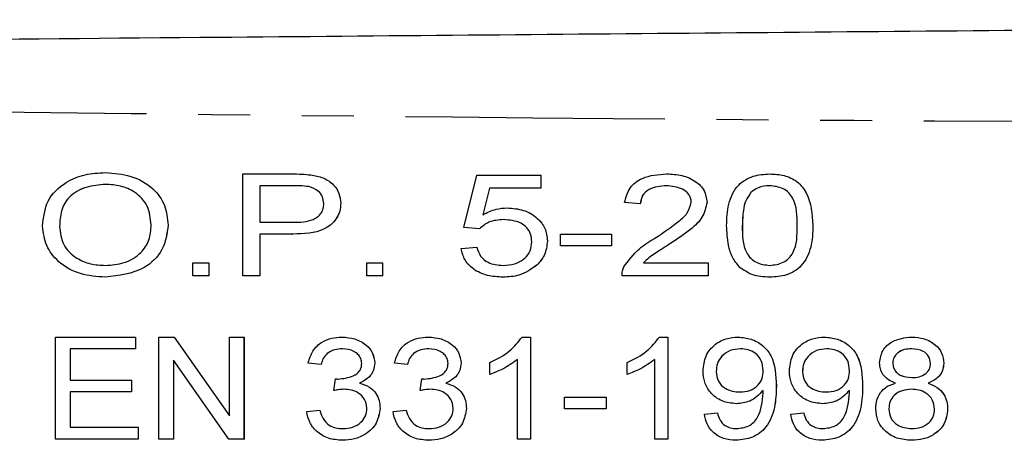
# Model space of a CAD drawing. Extents: x 97 to 311, y 38 to 285.
# Drawn here: x 254 to 278, y 83 to 93 of the extents above; entities that cross this region are included whole.
import ezdxf

# ---------------------------------------------------------------- set-up
doc = ezdxf.new("R2010")
doc.units = 0
doc.linetypes.add('PHANTOM', pattern=[12.7, 6.35, -1.27, 1.27, -1.27, 1.27, -1.27])
doc.layers.get('0').update_dxf_attribs({"linetype": 'CONTINUOUS'})

msp = doc.modelspace()

# ---------------------------------------------------------------- linework, layer by layer
at = {"color": 7, "linetype": 'CONTINUOUS'}
for p, q in [((256.277, 89.274), (256.277, 89.274)), ((259.64, 86.742), (259.64, 89.242)), ((259.64, 89.242), (260.828, 89.242)), ((261.307, 89.218), (261.308, 89.218)), ((265.056, 87.928), (265.377, 89.21)), ((265.377, 89.21), (266.947, 89.21)), ((266.947, 89.21), (266.947, 88.889)), ((266.947, 89.21), (266.948, 89.21)), ((266.948, 89.21), (266.948, 88.889)), ((270.029, 89.242), (270.029, 89.242)), ((272.556, 89.242), (272.557, 89.242)), ((260.869, 88.953), (260.057, 88.953)), ((260.057, 88.953), (260.057, 88.056)), ((260.057, 88.953), (260.057, 88.056)), ((265.689, 88.889), (265.526, 88.242)), ((265.689, 88.889), (265.526, 88.242)), ((266.947, 88.889), (265.689, 88.889)), ((266.947, 88.889), (266.948, 88.889)), ((271.018, 88.552), (271.018, 88.552)), ((272.089, 88.782), (272.089, 88.782)), ((262.044, 88.523), (262.044, 88.523)), ((266.124, 88.409), (266.124, 88.409)), ((269.383, 88.505), (268.999, 88.537)), ((269.383, 88.505), (269.384, 88.505)), ((255.153, 87.955), (255.153, 87.955)), ((257.813, 87.988), (257.814, 87.988)), ((260.057, 88.056), (260.877, 88.056)), ((265.441, 87.896), (265.056, 87.928)), ((265.441, 87.896), (265.442, 87.896)), ((271.883, 87.976), (271.884, 87.976)), ((273.614, 87.975), (273.614, 87.975)), ((260.057, 87.767), (260.057, 86.742)), ((260.864, 87.767), (260.057, 87.767)), ((260.057, 87.767), (260.057, 86.742)), ((260.864, 87.767), (260.865, 87.767)), ((267.108, 87.599), (267.108, 87.599)), ((267.428, 87.479), (267.428, 87.767)), ((267.428, 87.767), (268.678, 87.767)), ((268.678, 87.767), (268.678, 87.479)), ((268.678, 87.767), (268.679, 87.767)), ((268.679, 87.767), (268.679, 87.479)), ((264.992, 87.415), (265.377, 87.447)), ((265.377, 87.447), (265.377, 87.447)), ((268.678, 87.479), (267.428, 87.479)), ((268.678, 87.479), (268.679, 87.479)), ((270.108, 87.526), (270.109, 87.526)), ((258.422, 86.742), (258.422, 87.062)), ((258.422, 87.062), (258.807, 87.062)), ((258.807, 87.062), (258.807, 86.742)), ((258.807, 87.062), (258.807, 86.742)), ((258.807, 87.062), (258.807, 87.062)), ((262.685, 86.742), (262.685, 87.062)), ((262.685, 87.062), (263.069, 87.062)), ((263.069, 87.062), (263.069, 86.742)), ((263.069, 87.062), (263.07, 87.062)), ((263.07, 87.062), (263.07, 86.742)), ((266.855, 87.013), (266.856, 87.013)), ((269.46, 87.062), (271.05, 87.062)), ((271.05, 87.062), (271.05, 86.742)), ((271.05, 87.062), (271.05, 86.742)), ((271.05, 87.062), (271.05, 87.062)), ((256.275, 86.71), (256.275, 86.71)), ((258.807, 86.742), (258.422, 86.742)), ((258.807, 86.742), (258.807, 86.742)), ((260.057, 86.742), (259.64, 86.742)), ((260.057, 86.742), (260.057, 86.742)), ((263.069, 86.742), (262.685, 86.742)), ((263.069, 86.742), (263.07, 86.742)), ((266.018, 86.71), (266.018, 86.71)), ((271.05, 86.742), (268.935, 86.742)), ((271.05, 86.742), (271.05, 86.742)), ((272.556, 86.71), (272.557, 86.71)), ((255.057, 82.742), (255.057, 85.242)), ((255.057, 85.242), (257.012, 85.242)), ((257.012, 85.242), (257.012, 84.953)), ((257.012, 85.242), (257.012, 84.953)), ((257.012, 85.242), (257.012, 85.242)), ((257.589, 82.742), (257.589, 85.242)), ((257.589, 85.242), (257.964, 85.242)), ((257.964, 85.242), (259.32, 83.313)), ((257.964, 85.242), (257.965, 85.242)), ((257.965, 85.242), (259.32, 83.313)), ((259.32, 83.313), (259.32, 85.242)), ((259.32, 85.242), (259.672, 85.242)), ((259.672, 85.242), (259.672, 82.742)), ((259.672, 85.242), (259.673, 85.242)), ((259.673, 85.242), (259.673, 82.742)), ((262.071, 85.242), (262.072, 85.242)), ((264.187, 85.242), (264.187, 85.242)), ((266.485, 85.242), (266.691, 85.242)), ((266.691, 85.242), (266.691, 82.742)), ((266.691, 85.242), (266.691, 82.742)), ((266.691, 85.242), (266.691, 85.242)), ((269.85, 85.242), (270.056, 85.242)), ((270.056, 85.242), (270.056, 82.742)), ((270.056, 85.242), (270.057, 85.242)), ((270.057, 85.242), (270.057, 82.742)), ((271.78, 85.242), (271.78, 85.242)), ((273.895, 85.242), (273.896, 85.242)), ((276.029, 85.242), (276.03, 85.242)), ((257.012, 84.953), (255.409, 84.953)), ((255.409, 84.953), (255.409, 84.184)), ((255.41, 84.953), (255.41, 84.184)), ((257.012, 84.953), (257.012, 84.953)), ((266.371, 82.742), (266.371, 84.69)), ((269.736, 82.742), (269.736, 84.69)), ((259.297, 82.742), (257.941, 84.671)), ((257.941, 84.671), (257.941, 82.742)), ((257.942, 84.67), (257.942, 82.742)), ((261.563, 84.569), (261.243, 84.601)), ((261.563, 84.569), (261.563, 84.569)), ((262.877, 84.606), (262.878, 84.606)), ((263.678, 84.569), (263.358, 84.601)), ((263.678, 84.569), (263.679, 84.569)), ((264.992, 84.606), (264.993, 84.606)), ((265.697, 84.321), (265.697, 84.617)), ((269.063, 84.321), (269.063, 84.617)), ((275.569, 84.61), (275.569, 84.61)), ((276.819, 84.603), (276.819, 84.603)), ((261.874, 83.928), (261.913, 84.216)), ((261.913, 84.216), (261.914, 84.216)), ((263.989, 83.928), (264.028, 84.216)), ((264.028, 84.216), (264.029, 84.216)), ((265.697, 84.321), (265.698, 84.321)), ((269.063, 84.321), (269.063, 84.321)), ((271.242, 84.395), (271.243, 84.395)), ((273.357, 84.395), (273.358, 84.395)), ((255.409, 84.184), (256.916, 84.184)), ((256.916, 84.184), (256.916, 83.896)), ((256.916, 84.184), (256.916, 83.896)), ((256.916, 84.184), (256.916, 84.184)), ((262.504, 84.111), (262.504, 84.111)), ((264.619, 84.111), (264.62, 84.111)), ((272.716, 84.042), (272.717, 84.042)), ((274.832, 84.042), (274.832, 84.042)), ((276.438, 84.113), (276.439, 84.113)), ((256.916, 83.896), (255.409, 83.896)), ((255.409, 83.896), (255.409, 83.03)), ((255.41, 83.896), (255.41, 83.03)), ((256.916, 83.896), (256.916, 83.896)), ((261.874, 83.928), (261.874, 83.928)), ((263.989, 83.928), (263.99, 83.928)), ((267.524, 83.479), (267.524, 83.767)), ((267.524, 83.767), (268.55, 83.767)), ((268.55, 83.767), (268.55, 83.479)), ((268.55, 83.767), (268.55, 83.479)), ((268.55, 83.767), (268.55, 83.767)), ((263.005, 83.494), (263.006, 83.494)), ((265.121, 83.494), (265.121, 83.494)), ((271.738, 83.607), (271.738, 83.607)), ((273.853, 83.607), (273.854, 83.607)), ((275.473, 83.484), (275.473, 83.484)), ((261.21, 83.415), (261.531, 83.447)), ((261.531, 83.447), (261.531, 83.447)), ((263.326, 83.415), (263.646, 83.447)), ((263.646, 83.447), (263.647, 83.447)), ((268.55, 83.479), (267.524, 83.479)), ((268.55, 83.479), (268.55, 83.479)), ((270.954, 83.351), (271.274, 83.383)), ((271.274, 83.383), (271.275, 83.383)), ((273.069, 83.351), (273.39, 83.383)), ((273.39, 83.383), (273.39, 83.383)), ((276.915, 83.47), (276.915, 83.47)), ((255.409, 83.03), (257.076, 83.03)), ((257.076, 83.03), (257.076, 82.742)), ((257.076, 83.03), (257.076, 82.742)), ((257.076, 83.03), (257.076, 83.03)), ((257.076, 82.742), (255.057, 82.742)), ((257.076, 82.742), (257.076, 82.742)), ((257.941, 82.742), (257.589, 82.742)), ((257.941, 82.742), (257.942, 82.742)), ((259.672, 82.742), (259.297, 82.742)), ((259.672, 82.742), (259.673, 82.742)), ((262.082, 82.71), (262.082, 82.71)), ((264.197, 82.71), (264.198, 82.71)), ((266.691, 82.742), (266.371, 82.742)), ((266.691, 82.742), (266.691, 82.742)), ((270.056, 82.742), (269.736, 82.742)), ((270.056, 82.742), (270.057, 82.742)), ((271.729, 82.71), (271.729, 82.71)), ((273.844, 82.71), (273.845, 82.71)), ((276.034, 82.71), (276.034, 82.71))]:
    msp.add_line(p, q, dxfattribs=at)
for points, knots in [([(195.603, 92.042), (206.101, 92.133), (227.098, 92.317), (256.341, 92.572), (283.336, 92.807), (299.833, 92.951), (308.081, 93.023)], [0, 0, 0, 0, 0.279983, 0.560005, 0.780016, 1, 1, 1, 1]), ([(254.736, 87.959), (254.76, 88.174), (254.806, 88.605), (255.262, 89.04), (255.773, 89.247), (256.109, 89.265), (256.277, 89.274)], [0, 0, 0, 0, 0.279292, 0.558064, 0.7788, 1, 1, 1, 1]), ([(256.277, 89.274), (256.487, 89.258), (256.906, 89.225), (257.435, 88.936), (257.763, 88.484), (257.797, 88.153), (257.814, 87.988)], [0, 0, 0, 0, 0.280615, 0.560274, 0.780028, 1, 1, 1, 1]), ([(256.277, 89.274), (256.487, 89.258), (256.906, 89.225), (257.435, 88.936), (257.763, 88.484), (257.796, 88.153), (257.813, 87.988)], [0, 0, 0, 0, 0.280615, 0.560274, 0.780028, 1, 1, 1, 1]), ([(260.828, 89.242), (260.918, 89.242), (261.078, 89.241), (261.237, 89.225), (261.307, 89.218)], [0, 0, 0, 0, 0.5600739, 1, 1, 1, 1]), ([(261.307, 89.218), (261.41, 89.2), (261.616, 89.164), (261.865, 88.999), (262.017, 88.769), (262.035, 88.605), (262.044, 88.523)], [0, 0, 0, 0, 0.280716, 0.559961, 0.780052, 1, 1, 1, 1]), ([(261.308, 89.218), (261.411, 89.2), (261.616, 89.164), (261.865, 88.999), (262.018, 88.769), (262.035, 88.605), (262.044, 88.523)], [0, 0, 0, 0, 0.280709, 0.559961, 0.780052, 1, 1, 1, 1]), ([(268.999, 88.537), (269.03, 88.664), (269.093, 88.919), (269.492, 89.206), (269.825, 89.228), (270.029, 89.242)], [0, 0, 0, 0, 0.279537, 0.559157, 1, 1, 1, 1]), ([(270.029, 89.242), (270.155, 89.236), (270.406, 89.224), (270.731, 89.083), (270.974, 88.849), (271.003, 88.651), (271.018, 88.552)], [0, 0, 0, 0, 0.281163, 0.561204, 0.781082, 1, 1, 1, 1]), ([(270.029, 89.242), (270.155, 89.236), (270.406, 89.224), (270.731, 89.083), (270.973, 88.849), (271.003, 88.651), (271.018, 88.552)], [0, 0, 0, 0, 0.281163, 0.561205, 0.781083, 1, 1, 1, 1]), ([(271.499, 87.975), (271.505, 88.151), (271.518, 88.503), (271.734, 88.971), (272.139, 89.217), (272.417, 89.234), (272.556, 89.242)], [0, 0, 0, 0, 0.281275, 0.560051, 0.779349, 1, 1, 1, 1]), ([(272.556, 89.242), (272.674, 89.235), (272.908, 89.22), (273.242, 89.074), (273.567, 88.659), (273.595, 88.257), (273.614, 87.975)], [0, 0, 0, 0, 0.187644, 0.3747299, 0.5615772, 1, 1, 1, 1]), ([(272.557, 89.242), (272.674, 89.235), (272.909, 89.22), (273.242, 89.074), (273.568, 88.659), (273.595, 88.257), (273.614, 87.975)], [0, 0, 0, 0, 0.1876442, 0.3747302, 0.5615776, 1, 1, 1, 1]), ([(256.279, 88.985), (256.118, 88.972), (255.795, 88.945), (255.38, 88.718), (255.173, 88.338), (255.16, 88.083), (255.153, 87.955)], [0, 0, 0, 0, 0.280478, 0.559957, 0.779319, 1, 1, 1, 1]), ([(256.28, 88.985), (256.118, 88.972), (255.796, 88.945), (255.381, 88.718), (255.173, 88.338), (255.16, 88.083), (255.153, 87.955)], [0, 0, 0, 0, 0.280481, 0.559959, 0.77932, 1, 1, 1, 1]), ([(257.397, 87.99), (257.38, 88.149), (257.347, 88.467), (257.027, 88.802), (256.651, 88.961), (256.403, 88.977), (256.279, 88.985)], [0, 0, 0, 0, 0.2796257, 0.5582251, 0.7789556, 1, 1, 1, 1]), ([(261.261, 88.931), (261.188, 88.939), (261.058, 88.954), (260.927, 88.954), (260.869, 88.953)], [0, 0, 0, 0, 0.559772, 1, 1, 1, 1]), ([(261.627, 88.513), (261.621, 88.57), (261.609, 88.682), (261.484, 88.852), (261.345, 88.901), (261.261, 88.931)], [0, 0, 0, 0, 0.280689, 0.561375, 1, 1, 1, 1]), ([(270.02, 88.953), (269.873, 88.942), (269.653, 88.924), (269.416, 88.725), (269.394, 88.578), (269.383, 88.505)], [0, 0, 0, 0, 0.500134, 0.750367, 1, 1, 1, 1]), ([(270.021, 88.953), (269.874, 88.942), (269.654, 88.924), (269.416, 88.725), (269.395, 88.578), (269.384, 88.505)], [0, 0, 0, 0, 0.5001416, 0.7503671, 1, 1, 1, 1]), ([(270.633, 88.545), (270.63, 88.579), (270.624, 88.648), (270.556, 88.768), (270.365, 88.922), (270.158, 88.941), (270.02, 88.953)], [0, 0, 0, 0, 0.125471, 0.251063, 0.501372, 1, 1, 1, 1]), ([(272.552, 88.953), (272.455, 88.946), (272.283, 88.934), (272.148, 88.828), (272.089, 88.782)], [0, 0, 0, 0, 0.559862, 1, 1, 1, 1]), ([(272.552, 88.953), (272.456, 88.946), (272.284, 88.934), (272.149, 88.828), (272.089, 88.782)], [0, 0, 0, 0, 0.559855, 1, 1, 1, 1]), ([(273.229, 87.976), (273.228, 88.211), (273.226, 88.505), (273.026, 88.786), (272.838, 88.921), (272.666, 88.94), (272.552, 88.953)], [0, 0, 0, 0, 0.499658, 0.62496, 0.750559, 1, 1, 1, 1]), ([(271.018, 88.552), (270.989, 88.42), (270.931, 88.156), (270.564, 87.829), (270.281, 87.641), (270.108, 87.526)], [0, 0, 0, 0, 0.277325, 0.557942, 1, 1, 1, 1]), ([(271.018, 88.552), (270.989, 88.42), (270.931, 88.156), (270.564, 87.829), (270.282, 87.641), (270.109, 87.526)], [0, 0, 0, 0, 0.277326, 0.557938, 1, 1, 1, 1]), ([(272.089, 88.782), (272.044, 88.716), (271.954, 88.585), (271.895, 88.303), (271.887, 88.1), (271.883, 87.976)], [0, 0, 0, 0, 0.279072, 0.559357, 1, 1, 1, 1]), ([(272.089, 88.782), (272.044, 88.716), (271.954, 88.585), (271.895, 88.303), (271.888, 88.1), (271.884, 87.976)], [0, 0, 0, 0, 0.279072, 0.5593553, 1, 1, 1, 1]), ([(262.044, 88.523), (262.039, 88.457), (262.029, 88.325), (261.94, 88.144), (261.811, 87.994), (261.474, 87.778), (261.135, 87.772), (260.864, 87.767)], [0, 0, 0, 0, 0.125279, 0.250511, 0.375859, 0.501037, 1, 1, 1, 1]), ([(262.044, 88.523), (262.039, 88.457), (262.03, 88.325), (261.941, 88.144), (261.811, 87.994), (261.474, 87.778), (261.136, 87.772), (260.865, 87.767)], [0, 0, 0, 0, 0.125279, 0.250513, 0.375861, 0.501036, 1, 1, 1, 1]), ([(260.877, 88.056), (261.046, 88.059), (261.258, 88.063), (261.478, 88.184), (261.565, 88.274), (261.619, 88.389), (261.625, 88.472), (261.627, 88.513)], [0, 0, 0, 0, 0.499384, 0.624635, 0.749748, 0.874788, 1, 1, 1, 1]), ([(265.526, 88.242), (265.632, 88.295), (265.821, 88.39), (266.031, 88.403), (266.124, 88.409)], [0, 0, 0, 0, 0.559735, 1, 1, 1, 1]), ([(266.124, 88.409), (266.257, 88.398), (266.524, 88.378), (266.851, 88.187), (267.075, 87.914), (267.097, 87.704), (267.108, 87.599)], [0, 0, 0, 0, 0.280535, 0.560482, 0.780211, 1, 1, 1, 1]), ([(266.124, 88.409), (266.257, 88.398), (266.523, 88.378), (266.85, 88.187), (267.074, 87.914), (267.097, 87.704), (267.108, 87.599)], [0, 0, 0, 0, 0.2805344, 0.5604856, 0.7802113, 1, 1, 1, 1]), ([(269.743, 87.668), (269.941, 87.801), (270.216, 87.987), (270.556, 88.269), (270.608, 88.454), (270.633, 88.545)], [0, 0, 0, 0, 0.562251, 0.782791, 1, 1, 1, 1]), ([(266.031, 88.12), (265.907, 88.112), (265.685, 88.099), (265.516, 87.958), (265.441, 87.896)], [0, 0, 0, 0, 0.560286, 1, 1, 1, 1]), ([(266.031, 88.12), (265.907, 88.112), (265.686, 88.099), (265.516, 87.958), (265.442, 87.896)], [0, 0, 0, 0, 0.560276, 1, 1, 1, 1]), ([(266.723, 87.58), (266.718, 87.642), (266.709, 87.766), (266.61, 87.929), (266.391, 88.094), (266.179, 88.109), (266.031, 88.12)], [0, 0, 0, 0, 0.187214, 0.373958, 0.561021, 1, 1, 1, 1]), ([(256.275, 86.71), (256.068, 86.725), (255.655, 86.757), (255.135, 87.038), (254.8, 87.472), (254.758, 87.797), (254.736, 87.959)], [0, 0, 0, 0, 0.280668, 0.560426, 0.780281, 1, 1, 1, 1]), ([(255.153, 87.955), (255.171, 87.798), (255.207, 87.486), (255.539, 87.174), (255.908, 87.02), (256.151, 87.005), (256.273, 86.998)], [0, 0, 0, 0, 0.279212, 0.5582, 0.778921, 1, 1, 1, 1]), ([(255.153, 87.955), (255.171, 87.798), (255.207, 87.486), (255.539, 87.174), (255.908, 87.02), (256.151, 87.005), (256.273, 86.998)], [0, 0, 0, 0, 0.279213, 0.558203, 0.778925, 1, 1, 1, 1]), ([(256.273, 86.998), (256.431, 87.01), (256.747, 87.034), (257.14, 87.265), (257.37, 87.616), (257.388, 87.865), (257.397, 87.99)], [0, 0, 0, 0, 0.2805412, 0.5600336, 0.7795846, 1, 1, 1, 1]), ([(257.814, 87.988), (257.785, 87.778), (257.727, 87.358), (257.149, 86.806), (256.607, 86.746), (256.275, 86.71)], [0, 0, 0, 0, 0.280034, 0.559935, 1, 1, 1, 1]), ([(257.813, 87.988), (257.784, 87.778), (257.727, 87.358), (257.149, 86.806), (256.606, 86.746), (256.275, 86.71)], [0, 0, 0, 0, 0.280033, 0.559936, 1, 1, 1, 1]), ([(271.82, 86.951), (271.756, 87.031), (271.627, 87.193), (271.518, 87.55), (271.506, 87.814), (271.499, 87.975)], [0, 0, 0, 0, 0.279532, 0.559667, 1, 1, 1, 1]), ([(271.883, 87.976), (271.884, 87.741), (271.884, 87.448), (272.083, 87.166), (272.272, 87.033), (272.443, 87.012), (272.556, 86.998)], [0, 0, 0, 0, 0.499818, 0.625012, 0.750641, 1, 1, 1, 1]), ([(271.884, 87.976), (271.884, 87.741), (271.885, 87.448), (272.083, 87.166), (272.272, 87.033), (272.443, 87.012), (272.557, 86.998)], [0, 0, 0, 0, 0.499819, 0.625013, 0.750641, 1, 1, 1, 1]), ([(272.556, 86.998), (272.67, 87.012), (272.841, 87.033), (273.029, 87.166), (273.228, 87.448), (273.229, 87.741), (273.229, 87.976)], [0, 0, 0, 0, 0.249348, 0.374943, 0.500195, 1, 1, 1, 1]), ([(273.614, 87.975), (273.607, 87.798), (273.594, 87.447), (273.379, 86.98), (272.973, 86.734), (272.695, 86.718), (272.556, 86.71)], [0, 0, 0, 0, 0.281305, 0.560075, 0.779332, 1, 1, 1, 1]), ([(273.614, 87.975), (273.608, 87.798), (273.594, 87.447), (273.379, 86.98), (272.974, 86.734), (272.696, 86.718), (272.557, 86.71)], [0, 0, 0, 0, 0.281305, 0.560078, 0.779331, 1, 1, 1, 1]), ([(267.108, 87.599), (267.093, 87.475), (267.067, 87.253), (266.92, 87.087), (266.855, 87.013)], [0, 0, 0, 0, 0.558897, 1, 1, 1, 1]), ([(267.108, 87.599), (267.094, 87.475), (267.068, 87.253), (266.921, 87.087), (266.856, 87.013)], [0, 0, 0, 0, 0.558898, 1, 1, 1, 1]), ([(268.98, 86.961), (269.097, 87.12), (269.307, 87.406), (269.609, 87.587), (269.743, 87.668)], [0, 0, 0, 0, 0.557894, 1, 1, 1, 1]), ([(266.018, 86.71), (265.889, 86.717), (265.634, 86.73), (265.304, 86.879), (265.063, 87.119), (265.016, 87.316), (264.992, 87.415)], [0, 0, 0, 0, 0.280757, 0.560599, 0.780388, 1, 1, 1, 1]), ([(265.377, 87.447), (265.402, 87.37), (265.45, 87.216), (265.684, 87.026), (265.892, 87.009), (266.018, 86.998)], [0, 0, 0, 0, 0.280404, 0.560132, 1, 1, 1, 1]), ([(265.377, 87.447), (265.401, 87.37), (265.449, 87.216), (265.684, 87.026), (265.891, 87.009), (266.018, 86.998)], [0, 0, 0, 0, 0.2804086, 0.5601387, 1, 1, 1, 1]), ([(266.018, 86.998), (266.114, 87.004), (266.306, 87.016), (266.548, 87.148), (266.702, 87.352), (266.716, 87.504), (266.723, 87.58)], [0, 0, 0, 0, 0.280782, 0.560246, 0.779937, 1, 1, 1, 1]), ([(270.109, 87.526), (270.032, 87.477), (269.907, 87.397), (269.732, 87.284), (269.586, 87.185), (269.502, 87.103), (269.46, 87.062)], [0, 0, 0, 0, 0.340099, 0.560177, 0.780188, 1, 1, 1, 1]), ([(270.108, 87.526), (270.032, 87.477), (269.906, 87.397), (269.732, 87.284), (269.586, 87.185), (269.502, 87.103), (269.46, 87.062)], [0, 0, 0, 0, 0.340106, 0.560177, 0.780195, 1, 1, 1, 1]), ([(266.856, 87.013), (266.715, 86.912), (266.463, 86.73), (266.154, 86.716), (266.018, 86.71)], [0, 0, 0, 0, 0.558193, 1, 1, 1, 1]), ([(266.855, 87.013), (266.715, 86.912), (266.463, 86.73), (266.154, 86.716), (266.018, 86.71)], [0, 0, 0, 0, 0.5582006, 1, 1, 1, 1]), ([(268.935, 86.742), (268.936, 86.784), (268.939, 86.86), (268.967, 86.93), (268.98, 86.961)], [0, 0, 0, 0, 0.559757, 1, 1, 1, 1]), ([(272.556, 86.71), (272.405, 86.717), (272.136, 86.731), (271.916, 86.884), (271.82, 86.951)], [0, 0, 0, 0, 0.56046, 1, 1, 1, 1]), ([(261.243, 84.601), (261.273, 84.704), (261.335, 84.911), (261.561, 85.122), (261.819, 85.228), (261.987, 85.237), (262.071, 85.242)], [0, 0, 0, 0, 0.279822, 0.559027, 0.779359, 1, 1, 1, 1]), ([(262.071, 85.242), (262.178, 85.233), (262.391, 85.215), (262.659, 85.075), (262.841, 84.857), (262.865, 84.69), (262.877, 84.606)], [0, 0, 0, 0, 0.28058, 0.560592, 0.780525, 1, 1, 1, 1]), ([(262.072, 85.242), (262.178, 85.233), (262.391, 85.215), (262.66, 85.075), (262.842, 84.857), (262.866, 84.69), (262.878, 84.606)], [0, 0, 0, 0, 0.280585, 0.560596, 0.780527, 1, 1, 1, 1]), ([(263.358, 84.601), (263.389, 84.704), (263.45, 84.911), (263.677, 85.122), (263.934, 85.228), (264.102, 85.237), (264.187, 85.242)], [0, 0, 0, 0, 0.279822, 0.559033, 0.779359, 1, 1, 1, 1]), ([(264.187, 85.242), (264.294, 85.233), (264.506, 85.215), (264.775, 85.075), (264.957, 84.857), (264.981, 84.69), (264.993, 84.606)], [0, 0, 0, 0, 0.28058, 0.560592, 0.780525, 1, 1, 1, 1]), ([(264.187, 85.242), (264.293, 85.233), (264.506, 85.215), (264.775, 85.075), (264.956, 84.857), (264.98, 84.69), (264.992, 84.606)], [0, 0, 0, 0, 0.280586, 0.560593, 0.780525, 1, 1, 1, 1]), ([(265.697, 84.617), (265.871, 84.702), (266.181, 84.853), (266.392, 85.123), (266.485, 85.242)], [0, 0, 0, 0, 0.560653, 1, 1, 1, 1]), ([(269.063, 84.617), (269.236, 84.702), (269.546, 84.853), (269.757, 85.123), (269.85, 85.242)], [0, 0, 0, 0, 0.560653, 1, 1, 1, 1]), ([(270.922, 84.412), (270.934, 84.538), (270.958, 84.79), (271.196, 85.068), (271.484, 85.22), (271.681, 85.235), (271.78, 85.242)], [0, 0, 0, 0, 0.2798389, 0.5589996, 0.7793261, 1, 1, 1, 1]), ([(271.78, 85.242), (271.888, 85.232), (272.103, 85.212), (272.391, 85.049), (272.693, 84.675), (272.707, 84.303), (272.717, 84.042)], [0, 0, 0, 0, 0.187179, 0.374204, 0.56109, 1, 1, 1, 1]), ([(271.78, 85.242), (271.888, 85.232), (272.103, 85.212), (272.391, 85.049), (272.693, 84.675), (272.707, 84.303), (272.716, 84.042)], [0, 0, 0, 0, 0.187175, 0.3742007, 0.5610872, 1, 1, 1, 1]), ([(273.037, 84.412), (273.049, 84.538), (273.074, 84.79), (273.311, 85.068), (273.6, 85.22), (273.797, 85.235), (273.895, 85.242)], [0, 0, 0, 0, 0.279839, 0.559, 0.779326, 1, 1, 1, 1]), ([(273.895, 85.242), (274.003, 85.232), (274.218, 85.212), (274.506, 85.049), (274.808, 84.675), (274.822, 84.303), (274.832, 84.042)], [0, 0, 0, 0, 0.187175, 0.3742007, 0.5610872, 1, 1, 1, 1]), ([(273.896, 85.242), (274.003, 85.232), (274.219, 85.212), (274.507, 85.049), (274.809, 84.675), (274.822, 84.303), (274.832, 84.042)], [0, 0, 0, 0, 0.187175, 0.374201, 0.561088, 1, 1, 1, 1]), ([(275.248, 84.611), (275.265, 84.716), (275.298, 84.926), (275.593, 85.195), (275.864, 85.224), (276.029, 85.242)], [0, 0, 0, 0, 0.279636, 0.560333, 1, 1, 1, 1]), ([(276.029, 85.242), (276.136, 85.235), (276.348, 85.222), (276.611, 85.072), (276.789, 84.854), (276.809, 84.687), (276.819, 84.603)], [0, 0, 0, 0, 0.28068, 0.560298, 0.780297, 1, 1, 1, 1]), ([(276.03, 85.242), (276.136, 85.235), (276.348, 85.222), (276.611, 85.072), (276.79, 84.854), (276.809, 84.687), (276.819, 84.603)], [0, 0, 0, 0, 0.28068, 0.560293, 0.780297, 1, 1, 1, 1]), ([(262.085, 84.953), (262.018, 84.949), (261.886, 84.941), (261.716, 84.855), (261.605, 84.72), (261.577, 84.619), (261.563, 84.569)], [0, 0, 0, 0, 0.280397, 0.559923, 0.779678, 1, 1, 1, 1]), ([(262.084, 84.953), (262.018, 84.949), (261.885, 84.941), (261.716, 84.855), (261.605, 84.72), (261.577, 84.619), (261.563, 84.569)], [0, 0, 0, 0, 0.2804, 0.559919, 0.779676, 1, 1, 1, 1]), ([(262.557, 84.596), (262.552, 84.637), (262.544, 84.72), (262.468, 84.822), (262.323, 84.93), (262.183, 84.944), (262.084, 84.953)], [0, 0, 0, 0, 0.1867882, 0.3737887, 0.561221, 1, 1, 1, 1]), ([(264.2, 84.953), (264.133, 84.949), (264.001, 84.941), (263.831, 84.855), (263.72, 84.72), (263.692, 84.619), (263.678, 84.569)], [0, 0, 0, 0, 0.280407, 0.559923, 0.779678, 1, 1, 1, 1]), ([(264.2, 84.953), (264.134, 84.949), (264.001, 84.941), (263.831, 84.855), (263.721, 84.72), (263.693, 84.619), (263.679, 84.569)], [0, 0, 0, 0, 0.2804, 0.559919, 0.779676, 1, 1, 1, 1]), ([(264.672, 84.596), (264.668, 84.637), (264.659, 84.72), (264.584, 84.822), (264.438, 84.93), (264.298, 84.944), (264.2, 84.953)], [0, 0, 0, 0, 0.18679, 0.373792, 0.561217, 1, 1, 1, 1]), ([(271.836, 84.953), (271.75, 84.946), (271.579, 84.93), (271.378, 84.787), (271.259, 84.597), (271.248, 84.462), (271.242, 84.395)], [0, 0, 0, 0, 0.2801635, 0.5597171, 0.7796521, 1, 1, 1, 1]), ([(271.837, 84.953), (271.751, 84.946), (271.58, 84.93), (271.379, 84.787), (271.259, 84.597), (271.248, 84.462), (271.243, 84.395)], [0, 0, 0, 0, 0.280157, 0.559712, 0.779652, 1, 1, 1, 1]), ([(272.396, 84.419), (272.388, 84.501), (272.373, 84.665), (272.219, 84.847), (272.028, 84.941), (271.9, 84.949), (271.836, 84.953)], [0, 0, 0, 0, 0.279898, 0.558876, 0.779217, 1, 1, 1, 1]), ([(273.951, 84.953), (273.866, 84.946), (273.695, 84.93), (273.494, 84.787), (273.374, 84.597), (273.363, 84.462), (273.357, 84.395)], [0, 0, 0, 0, 0.280157, 0.559711, 0.779651, 1, 1, 1, 1]), ([(273.952, 84.953), (273.866, 84.946), (273.695, 84.93), (273.494, 84.787), (273.375, 84.597), (273.363, 84.462), (273.358, 84.395)], [0, 0, 0, 0, 0.280157, 0.559712, 0.779652, 1, 1, 1, 1]), ([(274.511, 84.419), (274.504, 84.501), (274.489, 84.665), (274.334, 84.847), (274.144, 84.941), (274.016, 84.949), (273.951, 84.953)], [0, 0, 0, 0, 0.2798973, 0.5588688, 0.7792172, 1, 1, 1, 1]), ([(276.034, 84.953), (275.973, 84.95), (275.853, 84.945), (275.699, 84.869), (275.589, 84.752), (275.576, 84.657), (275.569, 84.61)], [0, 0, 0, 0, 0.2809729, 0.5607904, 0.7807925, 1, 1, 1, 1]), ([(276.034, 84.953), (275.974, 84.95), (275.853, 84.945), (275.7, 84.869), (275.59, 84.752), (275.576, 84.657), (275.569, 84.61)], [0, 0, 0, 0, 0.280972, 0.560789, 0.78079, 1, 1, 1, 1]), ([(276.498, 84.595), (276.488, 84.656), (276.467, 84.778), (276.289, 84.93), (276.13, 84.944), (276.034, 84.953)], [0, 0, 0, 0, 0.279023, 0.559639, 1, 1, 1, 1]), ([(266.371, 84.69), (266.253, 84.606), (266.043, 84.457), (265.803, 84.363), (265.697, 84.321)], [0, 0, 0, 0, 0.559694, 1, 1, 1, 1]), ([(266.371, 84.69), (266.253, 84.606), (266.043, 84.457), (265.803, 84.363), (265.698, 84.321)], [0, 0, 0, 0, 0.55969, 1, 1, 1, 1]), ([(269.736, 84.69), (269.619, 84.606), (269.408, 84.457), (269.169, 84.363), (269.063, 84.321)], [0, 0, 0, 0, 0.55969, 1, 1, 1, 1]), ([(269.736, 84.69), (269.618, 84.606), (269.408, 84.457), (269.168, 84.363), (269.063, 84.321)], [0, 0, 0, 0, 0.559694, 1, 1, 1, 1]), ([(261.97, 84.213), (262.1, 84.225), (262.296, 84.244), (262.492, 84.378), (262.55, 84.498), (262.554, 84.563), (262.557, 84.596)], [0, 0, 0, 0, 0.499846, 0.748968, 0.874389, 1, 1, 1, 1]), ([(262.878, 84.606), (262.871, 84.545), (262.857, 84.422), (262.733, 84.23), (262.591, 84.156), (262.504, 84.111)], [0, 0, 0, 0, 0.280185, 0.56056, 1, 1, 1, 1]), ([(262.877, 84.606), (262.87, 84.545), (262.857, 84.422), (262.732, 84.23), (262.591, 84.156), (262.504, 84.111)], [0, 0, 0, 0, 0.280187, 0.560561, 1, 1, 1, 1]), ([(264.085, 84.213), (264.215, 84.225), (264.411, 84.244), (264.608, 84.378), (264.665, 84.498), (264.67, 84.563), (264.672, 84.596)], [0, 0, 0, 0, 0.499841, 0.748966, 0.874388, 1, 1, 1, 1]), ([(264.992, 84.606), (264.986, 84.545), (264.972, 84.422), (264.848, 84.23), (264.706, 84.156), (264.619, 84.111)], [0, 0, 0, 0, 0.280186, 0.560568, 1, 1, 1, 1]), ([(264.993, 84.606), (264.986, 84.545), (264.973, 84.422), (264.848, 84.23), (264.706, 84.156), (264.62, 84.111)], [0, 0, 0, 0, 0.280187, 0.560561, 1, 1, 1, 1]), ([(275.639, 84.113), (275.58, 84.137), (275.461, 84.185), (275.329, 84.31), (275.259, 84.461), (275.252, 84.561), (275.248, 84.611)], [0, 0, 0, 0, 0.2803065, 0.5596674, 0.7797381, 1, 1, 1, 1]), ([(275.569, 84.61), (275.573, 84.568), (275.58, 84.485), (275.65, 84.378), (275.796, 84.267), (275.938, 84.256), (276.038, 84.248)], [0, 0, 0, 0, 0.187064, 0.373945, 0.561143, 1, 1, 1, 1]), ([(275.569, 84.61), (275.573, 84.568), (275.58, 84.485), (275.651, 84.378), (275.797, 84.267), (275.939, 84.256), (276.038, 84.248)], [0, 0, 0, 0, 0.187067, 0.373942, 0.561141, 1, 1, 1, 1]), ([(276.038, 84.248), (276.098, 84.251), (276.219, 84.257), (276.373, 84.332), (276.48, 84.452), (276.492, 84.547), (276.498, 84.595)], [0, 0, 0, 0, 0.281016, 0.560668, 0.780574, 1, 1, 1, 1]), ([(276.819, 84.603), (276.813, 84.541), (276.802, 84.417), (276.676, 84.222), (276.528, 84.154), (276.438, 84.113)], [0, 0, 0, 0, 0.280513, 0.560674, 1, 1, 1, 1]), ([(276.819, 84.603), (276.814, 84.541), (276.802, 84.417), (276.676, 84.222), (276.529, 84.154), (276.439, 84.113)], [0, 0, 0, 0, 0.280511, 0.560669, 1, 1, 1, 1]), ([(261.913, 84.216), (261.924, 84.215), (261.942, 84.214), (261.961, 84.213), (261.97, 84.213)], [0, 0, 0, 0, 0.5600232, 1, 1, 1, 1]), ([(261.914, 84.216), (261.924, 84.215), (261.943, 84.214), (261.962, 84.213), (261.97, 84.213)], [0, 0, 0, 0, 0.560023, 1, 1, 1, 1]), ([(264.028, 84.216), (264.039, 84.215), (264.058, 84.214), (264.077, 84.213), (264.085, 84.213)], [0, 0, 0, 0, 0.55995, 1, 1, 1, 1]), ([(264.029, 84.216), (264.039, 84.215), (264.058, 84.214), (264.077, 84.213), (264.085, 84.213)], [0, 0, 0, 0, 0.5600232, 1, 1, 1, 1]), ([(271.738, 83.607), (271.618, 83.62), (271.377, 83.645), (271.101, 83.856), (270.942, 84.128), (270.929, 84.317), (270.922, 84.412)], [0, 0, 0, 0, 0.279845, 0.559409, 0.779451, 1, 1, 1, 1]), ([(271.242, 84.395), (271.252, 84.314), (271.272, 84.151), (271.443, 83.986), (271.636, 83.906), (271.763, 83.899), (271.826, 83.896)], [0, 0, 0, 0, 0.279133, 0.558303, 0.778934, 1, 1, 1, 1]), ([(271.243, 84.395), (271.253, 84.314), (271.273, 84.151), (271.443, 83.986), (271.636, 83.906), (271.763, 83.899), (271.827, 83.896)], [0, 0, 0, 0, 0.279133, 0.558303, 0.778925, 1, 1, 1, 1]), ([(271.826, 83.896), (271.908, 83.902), (272.071, 83.915), (272.269, 84.043), (272.382, 84.226), (272.391, 84.355), (272.396, 84.419)], [0, 0, 0, 0, 0.280374, 0.559798, 0.779535, 1, 1, 1, 1]), ([(273.853, 83.607), (273.733, 83.62), (273.493, 83.645), (273.216, 83.856), (273.058, 84.128), (273.044, 84.317), (273.037, 84.412)], [0, 0, 0, 0, 0.279846, 0.55941, 0.77945, 1, 1, 1, 1]), ([(273.357, 84.395), (273.368, 84.314), (273.388, 84.151), (273.558, 83.986), (273.751, 83.906), (273.878, 83.899), (273.941, 83.896)], [0, 0, 0, 0, 0.279134, 0.558304, 0.778926, 1, 1, 1, 1]), ([(273.358, 84.395), (273.368, 84.314), (273.388, 84.151), (273.558, 83.986), (273.751, 83.906), (273.878, 83.899), (273.942, 83.896)], [0, 0, 0, 0, 0.279133, 0.558303, 0.778925, 1, 1, 1, 1]), ([(273.941, 83.896), (274.023, 83.902), (274.186, 83.915), (274.384, 84.043), (274.498, 84.226), (274.507, 84.355), (274.511, 84.419)], [0, 0, 0, 0, 0.280377, 0.559795, 0.779534, 1, 1, 1, 1]), ([(262.504, 84.111), (262.583, 84.088), (262.74, 84.042), (262.907, 83.879), (262.994, 83.686), (263.002, 83.558), (263.006, 83.494)], [0, 0, 0, 0, 0.2801353, 0.5594205, 0.7794944, 1, 1, 1, 1]), ([(262.504, 84.111), (262.582, 84.088), (262.739, 84.042), (262.906, 83.879), (262.994, 83.686), (263.001, 83.558), (263.005, 83.494)], [0, 0, 0, 0, 0.280142, 0.559419, 0.779496, 1, 1, 1, 1]), ([(264.619, 84.111), (264.698, 84.088), (264.854, 84.042), (265.022, 83.879), (265.109, 83.686), (265.117, 83.558), (265.121, 83.494)], [0, 0, 0, 0, 0.280135, 0.559421, 0.779494, 1, 1, 1, 1]), ([(264.62, 84.111), (264.698, 84.088), (264.855, 84.042), (265.022, 83.879), (265.109, 83.686), (265.117, 83.558), (265.121, 83.494)], [0, 0, 0, 0, 0.280135, 0.559419, 0.779496, 1, 1, 1, 1]), ([(272.717, 84.042), (272.712, 83.866), (272.702, 83.516), (272.518, 83.044), (272.146, 82.75), (271.868, 82.723), (271.729, 82.71)], [0, 0, 0, 0, 0.2814078, 0.5607201, 0.7800333, 1, 1, 1, 1]), ([(272.716, 84.042), (272.711, 83.866), (272.701, 83.516), (272.518, 83.044), (272.145, 82.75), (271.868, 82.723), (271.729, 82.71)], [0, 0, 0, 0, 0.281408, 0.56072, 0.780037, 1, 1, 1, 1]), ([(274.832, 84.042), (274.827, 83.866), (274.816, 83.516), (274.633, 83.044), (274.261, 82.75), (273.983, 82.723), (273.844, 82.71)], [0, 0, 0, 0, 0.281408, 0.56072, 0.780033, 1, 1, 1, 1]), ([(274.832, 84.042), (274.827, 83.866), (274.817, 83.516), (274.634, 83.044), (274.261, 82.75), (273.984, 82.723), (273.845, 82.71)], [0, 0, 0, 0, 0.281408, 0.560723, 0.780037, 1, 1, 1, 1]), ([(275.152, 83.478), (275.158, 83.56), (275.17, 83.722), (275.29, 83.923), (275.456, 84.054), (275.578, 84.093), (275.639, 84.113)], [0, 0, 0, 0, 0.280158, 0.55944, 0.779507, 1, 1, 1, 1]), ([(276.438, 84.113), (276.514, 84.083), (276.664, 84.023), (276.82, 83.853), (276.903, 83.66), (276.911, 83.533), (276.915, 83.47)], [0, 0, 0, 0, 0.2801145, 0.5594616, 0.7796155, 1, 1, 1, 1]), ([(276.439, 84.113), (276.514, 84.083), (276.664, 84.023), (276.821, 83.853), (276.904, 83.66), (276.912, 83.533), (276.915, 83.47)], [0, 0, 0, 0, 0.28012, 0.559465, 0.779617, 1, 1, 1, 1]), ([(262.123, 83.962), (262.076, 83.959), (261.992, 83.954), (261.91, 83.936), (261.874, 83.928)], [0, 0, 0, 0, 0.559835, 1, 1, 1, 1]), ([(262.122, 83.962), (262.076, 83.959), (261.992, 83.954), (261.91, 83.936), (261.874, 83.928)], [0, 0, 0, 0, 0.5598483, 1, 1, 1, 1]), ([(262.685, 83.497), (262.674, 83.573), (262.651, 83.726), (262.484, 83.876), (262.302, 83.952), (262.182, 83.958), (262.122, 83.962)], [0, 0, 0, 0, 0.278616, 0.558149, 0.778928, 1, 1, 1, 1]), ([(264.238, 83.962), (264.191, 83.959), (264.107, 83.954), (264.025, 83.936), (263.989, 83.928)], [0, 0, 0, 0, 0.559865, 1, 1, 1, 1]), ([(264.238, 83.962), (264.191, 83.959), (264.108, 83.954), (264.026, 83.936), (263.99, 83.928)], [0, 0, 0, 0, 0.559835, 1, 1, 1, 1]), ([(264.8, 83.497), (264.789, 83.573), (264.766, 83.726), (264.599, 83.876), (264.418, 83.952), (264.298, 83.958), (264.238, 83.962)], [0, 0, 0, 0, 0.278615, 0.558141, 0.778919, 1, 1, 1, 1]), ([(272.396, 83.934), (272.294, 83.83), (272.11, 83.645), (271.852, 83.619), (271.738, 83.607)], [0, 0, 0, 0, 0.558576, 1, 1, 1, 1]), ([(272.396, 83.934), (272.293, 83.83), (272.109, 83.645), (271.852, 83.619), (271.738, 83.607)], [0, 0, 0, 0, 0.5585845, 1, 1, 1, 1]), ([(271.741, 82.998), (271.844, 83.01), (272, 83.027), (272.172, 83.147), (272.35, 83.403), (272.377, 83.664), (272.398, 83.873)], [0, 0, 0, 0, 0.249709, 0.375279, 0.500742, 1, 1, 1, 1]), ([(272.398, 83.873), (272.398, 83.884), (272.397, 83.904), (272.396, 83.925), (272.396, 83.934)], [0, 0, 0, 0, 0.559985, 1, 1, 1, 1]), ([(274.511, 83.934), (274.409, 83.83), (274.225, 83.645), (273.967, 83.619), (273.853, 83.607)], [0, 0, 0, 0, 0.558585, 1, 1, 1, 1]), ([(274.512, 83.934), (274.409, 83.83), (274.225, 83.645), (273.967, 83.619), (273.854, 83.607)], [0, 0, 0, 0, 0.558585, 1, 1, 1, 1]), ([(273.856, 82.998), (273.96, 83.01), (274.115, 83.027), (274.287, 83.147), (274.466, 83.403), (274.492, 83.664), (274.513, 83.873)], [0, 0, 0, 0, 0.249709, 0.375278, 0.500744, 1, 1, 1, 1]), ([(274.513, 83.873), (274.513, 83.884), (274.513, 83.904), (274.512, 83.925), (274.511, 83.934)], [0, 0, 0, 0, 0.559981, 1, 1, 1, 1]), ([(276.025, 83.96), (275.948, 83.955), (275.795, 83.945), (275.608, 83.83), (275.49, 83.665), (275.479, 83.544), (275.473, 83.484)], [0, 0, 0, 0, 0.28059, 0.559882, 0.779828, 1, 1, 1, 1]), ([(276.026, 83.96), (275.949, 83.955), (275.796, 83.945), (275.608, 83.83), (275.491, 83.665), (275.479, 83.544), (275.473, 83.484)], [0, 0, 0, 0, 0.2805881, 0.5598789, 0.7798293, 1, 1, 1, 1]), ([(276.595, 83.474), (276.584, 83.553), (276.563, 83.711), (276.398, 83.872), (276.21, 83.95), (276.087, 83.956), (276.025, 83.96)], [0, 0, 0, 0, 0.2789915, 0.55836, 0.7789171, 1, 1, 1, 1]), ([(263.006, 83.494), (262.987, 83.368), (262.948, 83.114), (262.678, 82.862), (262.38, 82.728), (262.182, 82.716), (262.082, 82.71)], [0, 0, 0, 0, 0.278688, 0.558402, 0.779032, 1, 1, 1, 1]), ([(263.005, 83.494), (262.986, 83.368), (262.948, 83.114), (262.678, 82.862), (262.38, 82.728), (262.181, 82.716), (262.082, 82.71)], [0, 0, 0, 0, 0.2786868, 0.5584033, 0.7790329, 1, 1, 1, 1]), ([(262.093, 82.998), (262.175, 83.004), (262.337, 83.015), (262.535, 83.135), (262.664, 83.305), (262.678, 83.433), (262.685, 83.497)], [0, 0, 0, 0, 0.280551, 0.560135, 0.780126, 1, 1, 1, 1]), ([(265.121, 83.494), (265.101, 83.368), (265.063, 83.114), (264.793, 82.862), (264.495, 82.728), (264.297, 82.716), (264.197, 82.71)], [0, 0, 0, 0, 0.278688, 0.558402, 0.779032, 1, 1, 1, 1]), ([(265.121, 83.494), (265.102, 83.368), (265.063, 83.114), (264.794, 82.862), (264.496, 82.728), (264.297, 82.716), (264.198, 82.71)], [0, 0, 0, 0, 0.278688, 0.558402, 0.779032, 1, 1, 1, 1]), ([(264.209, 82.998), (264.29, 83.004), (264.452, 83.015), (264.65, 83.135), (264.78, 83.305), (264.793, 83.433), (264.8, 83.497)], [0, 0, 0, 0, 0.28055, 0.560133, 0.780128, 1, 1, 1, 1]), ([(275.473, 83.484), (275.482, 83.405), (275.501, 83.249), (275.71, 83.035), (275.912, 83.012), (276.037, 82.998)], [0, 0, 0, 0, 0.28088, 0.559853, 1, 1, 1, 1]), ([(275.473, 83.484), (275.483, 83.405), (275.501, 83.249), (275.71, 83.035), (275.913, 83.012), (276.037, 82.998)], [0, 0, 0, 0, 0.280878, 0.559855, 1, 1, 1, 1]), ([(262.082, 82.71), (261.966, 82.718), (261.734, 82.736), (261.452, 82.907), (261.264, 83.146), (261.228, 83.325), (261.21, 83.415)], [0, 0, 0, 0, 0.280303, 0.559821, 0.779851, 1, 1, 1, 1]), ([(261.531, 83.447), (261.553, 83.376), (261.597, 83.235), (261.74, 83.077), (261.92, 83.007), (262.036, 83.001), (262.094, 82.998)], [0, 0, 0, 0, 0.2805691, 0.559199, 0.7793211, 1, 1, 1, 1]), ([(261.531, 83.447), (261.553, 83.376), (261.596, 83.235), (261.74, 83.077), (261.92, 83.007), (262.035, 83.001), (262.093, 82.998)], [0, 0, 0, 0, 0.280569, 0.559199, 0.779321, 1, 1, 1, 1]), ([(264.197, 82.71), (264.081, 82.718), (263.85, 82.736), (263.567, 82.907), (263.379, 83.146), (263.344, 83.325), (263.326, 83.415)], [0, 0, 0, 0, 0.2803069, 0.559824, 0.7798522, 1, 1, 1, 1]), ([(263.646, 83.447), (263.668, 83.376), (263.712, 83.235), (263.855, 83.077), (264.035, 83.007), (264.151, 83.001), (264.209, 82.998)], [0, 0, 0, 0, 0.280569, 0.559199, 0.77933, 1, 1, 1, 1]), ([(263.647, 83.447), (263.669, 83.376), (263.712, 83.235), (263.855, 83.077), (264.036, 83.007), (264.151, 83.001), (264.209, 82.998)], [0, 0, 0, 0, 0.280569, 0.559199, 0.779321, 1, 1, 1, 1]), ([(271.729, 82.71), (271.625, 82.717), (271.417, 82.732), (271.16, 82.887), (271.003, 83.11), (270.97, 83.27), (270.954, 83.351)], [0, 0, 0, 0, 0.280317, 0.559549, 0.779536, 1, 1, 1, 1]), ([(271.274, 83.383), (271.29, 83.322), (271.323, 83.202), (271.443, 83.068), (271.594, 83.007), (271.692, 83.001), (271.741, 82.998)], [0, 0, 0, 0, 0.280369, 0.558972, 0.779351, 1, 1, 1, 1]), ([(271.275, 83.383), (271.291, 83.322), (271.323, 83.202), (271.444, 83.068), (271.595, 83.007), (271.692, 83.001), (271.741, 82.998)], [0, 0, 0, 0, 0.280371, 0.558964, 0.779352, 1, 1, 1, 1]), ([(273.844, 82.71), (273.74, 82.717), (273.532, 82.732), (273.275, 82.887), (273.118, 83.11), (273.085, 83.27), (273.069, 83.351)], [0, 0, 0, 0, 0.280317, 0.559549, 0.779536, 1, 1, 1, 1]), ([(273.39, 83.383), (273.406, 83.322), (273.438, 83.202), (273.559, 83.068), (273.71, 83.007), (273.808, 83.001), (273.857, 82.998)], [0, 0, 0, 0, 0.280369, 0.558972, 0.779351, 1, 1, 1, 1]), ([(273.39, 83.383), (273.406, 83.322), (273.438, 83.202), (273.559, 83.068), (273.71, 83.007), (273.807, 83.001), (273.856, 82.998)], [0, 0, 0, 0, 0.280369, 0.558972, 0.779351, 1, 1, 1, 1]), ([(276.034, 82.71), (275.911, 82.719), (275.665, 82.737), (275.368, 82.925), (275.181, 83.188), (275.162, 83.381), (275.152, 83.478)], [0, 0, 0, 0, 0.280508, 0.559897, 0.779879, 1, 1, 1, 1]), ([(276.915, 83.47), (276.899, 83.347), (276.865, 83.103), (276.61, 82.853), (276.322, 82.726), (276.13, 82.715), (276.034, 82.71)], [0, 0, 0, 0, 0.278935, 0.558467, 0.778992, 1, 1, 1, 1]), ([(276.915, 83.47), (276.898, 83.347), (276.864, 83.103), (276.61, 82.853), (276.321, 82.726), (276.13, 82.715), (276.034, 82.71)], [0, 0, 0, 0, 0.278932, 0.558463, 0.778992, 1, 1, 1, 1]), ([(276.037, 82.998), (276.114, 83.003), (276.268, 83.013), (276.459, 83.126), (276.577, 83.292), (276.589, 83.413), (276.595, 83.474)], [0, 0, 0, 0, 0.280713, 0.559974, 0.779877, 1, 1, 1, 1])]:
    msp.add_open_spline(points, degree=3, knots=knots, dxfattribs=at)
at = {"color": 8, "linetype": 'PHANTOM'}
msp.add_open_spline([(308.081, 90.524), (297.584, 90.5), (276.587, 90.454), (247.343, 90.844), (220.348, 91.131), (203.851, 91.071), (195.603, 91.042)], degree=3, knots=[0, 0, 0, 0, 0.279983, 0.560005, 0.780016, 1, 1, 1, 1], dxfattribs=at)

doc.saveas('drawing.dxf')
